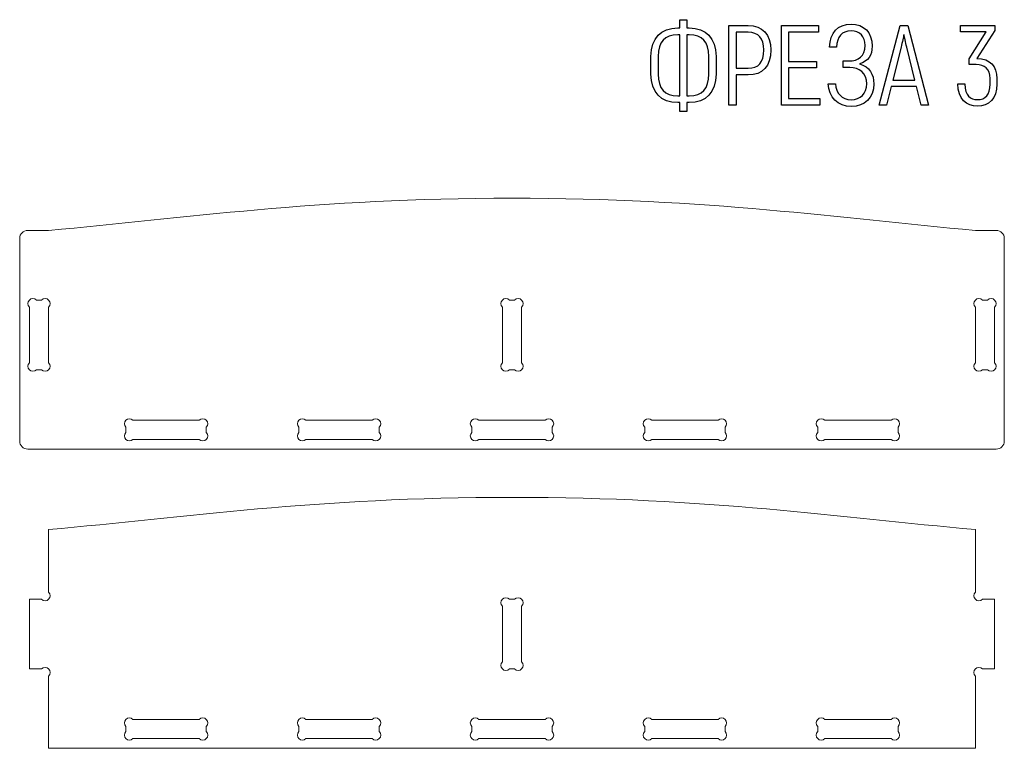
# Model space of a CAD drawing. Units: millimetres. Extents: x -304 to 1107, y -238 to 264.
# Drawn here: x 478 to 784, y 37 to 264 of the extents above; entities that cross this region are included whole.
import ezdxf

# ---------------------------------------------------------------- set-up
doc = ezdxf.new("R2010")
doc.units = ezdxf.units.MM
doc.header["$MEASUREMENT"] = 0
doc.layers.add('layer 1', color=7, linetype='Continuous')

msp = doc.modelspace()

# ---------------------------------------------------------------- linework, layer by layer
at = {"layer": 'layer 1', "color": 142}
for points, knots in [([(683.057, 235.4896), (683.057, 235.4896), (685.2442, 235.4896), (685.2442, 235.4896), (685.2442, 235.4896), (685.2442, 235.4896), (685.2442, 238.2413), (685.2442, 238.2413), (685.2442, 238.2413), (685.2442, 238.2413), (685.9145, 238.2413), (685.9145, 238.2413), (685.9145, 238.2413), (691.1709, 238.2413), (694.2754, 241.381), (694.2754, 247.0608), (694.2754, 247.0608), (694.2754, 247.0608), (694.2754, 252.5994), (694.2754, 252.5994), (694.2754, 252.5994), (694.2754, 258.2791), (691.1709, 261.4188), (685.9145, 261.4188), (685.9145, 261.4188), (685.9145, 261.4188), (685.2442, 261.4188), (685.2442, 261.4188), (685.2442, 261.4188), (685.2442, 261.4188), (685.2442, 263.9941), (685.2442, 263.9941), (685.2442, 263.9941), (685.2442, 263.9941), (683.057, 263.9941), (683.057, 263.9941), (683.057, 263.9941), (683.057, 263.9941), (683.057, 261.4188), (683.057, 261.4188), (683.057, 261.4188), (683.057, 261.4188), (682.3867, 261.4188), (682.3867, 261.4188), (682.3867, 261.4188), (677.1656, 261.4188), (674.0612, 258.2791), (674.0612, 252.5994), (674.0612, 252.5994), (674.0612, 252.5994), (674.0612, 247.0608), (674.0612, 247.0608), (674.0612, 247.0608), (674.0612, 241.381), (677.1656, 238.2413), (682.3867, 238.2413), (682.3867, 238.2413), (682.3867, 238.2413), (683.057, 238.2413), (683.057, 238.2413), (683.057, 238.2413), (683.057, 238.2413), (683.057, 235.4896), (683.057, 235.4896)], [0, 0, 0, 0, 0.05882353, 0.05882353, 0.05882353, 0.05882353, 0.11764706, 0.11764706, 0.11764706, 0.11764706, 0.17647059, 0.17647059, 0.17647059, 0.17647059, 0.23529412, 0.23529412, 0.23529412, 0.23529412, 0.29411765, 0.29411765, 0.29411765, 0.29411765, 0.35294118, 0.35294118, 0.35294118, 0.35294118, 0.41176471, 0.41176471, 0.41176471, 0.41176471, 0.47058824, 0.47058824, 0.47058824, 0.47058824, 0.52941176, 0.52941176, 0.52941176, 0.52941176, 0.58823529, 0.58823529, 0.58823529, 0.58823529, 0.64705882, 0.64705882, 0.64705882, 0.64705882, 0.70588235, 0.70588235, 0.70588235, 0.70588235, 0.76470588, 0.76470588, 0.76470588, 0.76470588, 0.82352941, 0.82352941, 0.82352941, 0.82352941, 0.88235294, 0.88235294, 0.88235294, 0.88235294, 1, 1, 1, 1]), ([(704.2237, 262.1597), (704.2237, 262.1597), (698.297, 262.1597), (698.297, 262.1597), (698.297, 262.1597), (698.297, 262.1597), (698.297, 237.4652), (698.297, 237.4652), (698.297, 237.4652), (698.297, 237.4652), (700.4842, 237.4652), (700.4842, 237.4652), (700.4842, 237.4652), (700.4842, 237.4652), (700.4842, 246.8138), (700.4842, 246.8138), (700.4842, 246.8138), (700.4842, 246.8138), (704.2237, 246.8138), (704.2237, 246.8138), (704.2237, 246.8138), (708.7745, 246.8138), (711.2792, 249.4949), (711.2792, 254.5749), (711.2792, 254.5749), (711.2792, 259.408), (708.7745, 262.1597), (704.2237, 262.1597)], [0, 0, 0, 0, 0.125, 0.125, 0.125, 0.125, 0.25, 0.25, 0.25, 0.25, 0.375, 0.375, 0.375, 0.375, 0.5, 0.5, 0.5, 0.5, 0.625, 0.625, 0.625, 0.625, 0.75, 0.75, 0.75, 0.75, 1, 1, 1, 1]), ([(716.7825, 239.476), (716.7825, 239.476), (716.7825, 249.001), (716.7825, 249.001), (716.7825, 249.001), (716.7825, 249.001), (725.4961, 249.001), (725.4961, 249.001), (725.4961, 249.001), (725.4961, 249.001), (725.4961, 251.0119), (725.4961, 251.0119), (725.4961, 251.0119), (725.4961, 251.0119), (716.7825, 251.0119), (716.7825, 251.0119), (716.7825, 251.0119), (716.7825, 251.0119), (716.7825, 260.1488), (716.7825, 260.1488), (716.7825, 260.1488), (716.7825, 260.1488), (726.0959, 260.1488), (726.0959, 260.1488), (726.0959, 260.1488), (726.0959, 260.1488), (726.0959, 262.1597), (726.0959, 262.1597), (726.0959, 262.1597), (726.0959, 262.1597), (714.5953, 262.1597), (714.5953, 262.1597), (714.5953, 262.1597), (714.5953, 262.1597), (714.5953, 237.4652), (714.5953, 237.4652), (714.5953, 237.4652), (714.5953, 237.4652), (726.4839, 237.4652), (726.4839, 237.4652), (726.4839, 237.4652), (726.4839, 237.4652), (726.4839, 239.476), (726.4839, 239.476), (726.4839, 239.476), (726.4839, 239.476), (716.7825, 239.476), (716.7825, 239.476)], [0, 0, 0, 0, 0.07692308, 0.07692308, 0.07692308, 0.07692308, 0.15384615, 0.15384615, 0.15384615, 0.15384615, 0.23076923, 0.23076923, 0.23076923, 0.23076923, 0.30769231, 0.30769231, 0.30769231, 0.30769231, 0.38461538, 0.38461538, 0.38461538, 0.38461538, 0.46153846, 0.46153846, 0.46153846, 0.46153846, 0.53846154, 0.53846154, 0.53846154, 0.53846154, 0.61538462, 0.61538462, 0.61538462, 0.61538462, 0.69230769, 0.69230769, 0.69230769, 0.69230769, 0.76923077, 0.76923077, 0.76923077, 0.76923077, 0.84615385, 0.84615385, 0.84615385, 0.84615385, 1, 1, 1, 1]), ([(738.8311, 250.2358), (741.6886, 251.0824), (742.7822, 252.9522), (742.7822, 255.7744), (742.7822, 255.7744), (742.7822, 260.1488), (740.1717, 262.6183), (736.2558, 262.6183), (736.2558, 262.6183), (732.0931, 262.6183), (729.7647, 259.8666), (729.5178, 255.4922), (729.5178, 255.4922), (729.5178, 255.4922), (731.705, 255.4922), (731.705, 255.4922), (731.705, 255.4922), (731.9519, 258.6672), (733.2925, 260.5016), (736.2206, 260.5016), (736.2206, 260.5016), (739.0075, 260.5016), (740.595, 258.8435), (740.595, 255.9508), (740.595, 255.9508), (740.595, 252.5994), (738.4431, 251.1883), (735.5856, 251.1883), (735.5856, 251.1883), (735.5856, 251.1883), (733.8217, 251.1883), (733.8217, 251.1883), (733.8217, 251.1883), (733.8217, 251.1883), (733.8217, 249.1422), (733.8217, 249.1422), (733.8217, 249.1422), (733.8217, 249.1422), (735.8325, 249.1422), (735.8325, 249.1422), (735.8325, 249.1422), (738.7958, 249.1422), (741.1242, 247.4135), (741.1242, 244.0621), (741.1242, 244.0621), (741.1242, 240.993), (739.1486, 239.1233), (736.2911, 239.1233), (736.2911, 239.1233), (733.3278, 239.1233), (731.5992, 241.0988), (731.3875, 244.0621), (731.3875, 244.0621), (731.3875, 244.0621), (729.165, 244.0621), (729.165, 244.0621), (729.165, 244.0621), (729.3767, 239.9346), (732.0578, 237.0066), (736.3617, 237.0066), (736.3617, 237.0066), (740.4186, 237.0066), (743.3114, 239.6171), (743.3114, 244.0621), (743.3114, 244.0621), (743.3114, 247.0255), (742.0414, 249.3538), (738.8311, 250.2358)], [0, 0, 0, 0, 0.05555556, 0.05555556, 0.05555556, 0.05555556, 0.11111111, 0.11111111, 0.11111111, 0.11111111, 0.16666667, 0.16666667, 0.16666667, 0.16666667, 0.22222222, 0.22222222, 0.22222222, 0.22222222, 0.27777778, 0.27777778, 0.27777778, 0.27777778, 0.33333333, 0.33333333, 0.33333333, 0.33333333, 0.38888889, 0.38888889, 0.38888889, 0.38888889, 0.44444444, 0.44444444, 0.44444444, 0.44444444, 0.5, 0.5, 0.5, 0.5, 0.55555556, 0.55555556, 0.55555556, 0.55555556, 0.61111111, 0.61111111, 0.61111111, 0.61111111, 0.66666667, 0.66666667, 0.66666667, 0.66666667, 0.72222222, 0.72222222, 0.72222222, 0.72222222, 0.77777778, 0.77777778, 0.77777778, 0.77777778, 0.83333333, 0.83333333, 0.83333333, 0.83333333, 0.88888889, 0.88888889, 0.88888889, 0.88888889, 1, 1, 1, 1]), ([(758.0222, 237.4652), (758.0222, 237.4652), (760.3506, 237.4652), (760.3506, 237.4652), (760.3506, 237.4652), (760.3506, 237.4652), (753.8595, 262.1597), (753.8595, 262.1597), (753.8595, 262.1597), (753.8595, 262.1597), (751.4606, 262.1597), (751.4606, 262.1597), (751.4606, 262.1597), (751.4606, 262.1597), (744.9695, 237.4652), (744.9695, 237.4652), (744.9695, 237.4652), (744.9695, 237.4652), (747.2978, 237.4652), (747.2978, 237.4652), (747.2978, 237.4652), (747.2978, 237.4652), (748.7442, 243.2508), (748.7442, 243.2508), (748.7442, 243.2508), (748.7442, 243.2508), (756.5759, 243.2508), (756.5759, 243.2508), (756.5759, 243.2508), (756.5759, 243.2508), (758.0222, 237.4652), (758.0222, 237.4652)], [0, 0, 0, 0, 0.11111111, 0.11111111, 0.11111111, 0.11111111, 0.22222222, 0.22222222, 0.22222222, 0.22222222, 0.33333333, 0.33333333, 0.33333333, 0.33333333, 0.44444444, 0.44444444, 0.44444444, 0.44444444, 0.55555556, 0.55555556, 0.55555556, 0.55555556, 0.66666667, 0.66666667, 0.66666667, 0.66666667, 0.77777778, 0.77777778, 0.77777778, 0.77777778, 1, 1, 1, 1]), ([(775.3436, 251.8938), (775.3436, 251.8938), (775.3083, 251.8938), (775.3083, 251.8938), (775.3083, 251.8938), (775.3083, 251.8938), (780.9175, 260.678), (780.9175, 260.678), (780.9175, 260.678), (780.9175, 260.678), (780.9175, 262.1949), (780.9175, 262.1949), (780.9175, 262.1949), (780.9175, 262.1949), (770.2989, 262.1949), (770.2989, 262.1949), (770.2989, 262.1949), (770.2989, 262.1949), (770.2989, 260.2194), (770.2989, 260.2194), (770.2989, 260.2194), (770.2989, 260.2194), (778.2011, 260.2194), (778.2011, 260.2194), (778.2011, 260.2194), (778.2011, 260.2194), (772.9447, 251.8233), (772.9447, 251.8233), (772.9447, 251.8233), (772.9447, 251.8233), (772.9447, 250.0594), (772.9447, 250.0594), (772.9447, 250.0594), (772.9447, 250.0594), (775.1672, 250.0594), (775.1672, 250.0594), (775.1672, 250.0594), (777.7425, 250.0594), (779.4358, 248.7188), (779.4358, 245.6849), (779.4358, 245.6849), (779.4358, 245.6849), (779.4358, 243.921), (779.4358, 243.921), (779.4358, 243.921), (779.4358, 240.6049), (777.9542, 239.1585), (775.4847, 239.1585), (775.4847, 239.1585), (773.368, 239.1585), (771.71, 240.2521), (771.5689, 244.0269), (771.5689, 244.0269), (771.5689, 244.0269), (769.4522, 244.0269), (769.4522, 244.0269), (769.4522, 244.0269), (769.4522, 239.3349), (772.098, 237.1124), (775.52, 237.1124), (775.52, 237.1124), (779.083, 237.1124), (781.5172, 239.476), (781.5172, 243.921), (781.5172, 243.921), (781.5172, 243.921), (781.5172, 245.6849), (781.5172, 245.6849), (781.5172, 245.6849), (781.5172, 249.5302), (779.5769, 251.8938), (775.3436, 251.8938)], [0, 0, 0, 0, 0.05263158, 0.05263158, 0.05263158, 0.05263158, 0.10526316, 0.10526316, 0.10526316, 0.10526316, 0.15789474, 0.15789474, 0.15789474, 0.15789474, 0.21052632, 0.21052632, 0.21052632, 0.21052632, 0.26315789, 0.26315789, 0.26315789, 0.26315789, 0.31578947, 0.31578947, 0.31578947, 0.31578947, 0.36842105, 0.36842105, 0.36842105, 0.36842105, 0.42105263, 0.42105263, 0.42105263, 0.42105263, 0.47368421, 0.47368421, 0.47368421, 0.47368421, 0.52631579, 0.52631579, 0.52631579, 0.52631579, 0.57894737, 0.57894737, 0.57894737, 0.57894737, 0.63157895, 0.63157895, 0.63157895, 0.63157895, 0.68421053, 0.68421053, 0.68421053, 0.68421053, 0.73684211, 0.73684211, 0.73684211, 0.73684211, 0.78947368, 0.78947368, 0.78947368, 0.78947368, 0.84210526, 0.84210526, 0.84210526, 0.84210526, 0.89473684, 0.89473684, 0.89473684, 0.89473684, 1, 1, 1, 1]), ([(682.3867, 240.358), (678.3651, 240.358), (676.2837, 242.5452), (676.2837, 247.0608), (676.2837, 247.0608), (676.2837, 247.0608), (676.2837, 252.5994), (676.2837, 252.5994), (676.2837, 252.5994), (676.2837, 257.1149), (678.3651, 259.3022), (682.3867, 259.3022), (682.3867, 259.3022), (682.3867, 259.3022), (683.057, 259.3022), (683.057, 259.3022), (683.057, 259.3022), (683.057, 259.3022), (683.057, 240.358), (683.057, 240.358), (683.057, 240.358), (683.057, 240.358), (682.3867, 240.358), (682.3867, 240.358)], [0, 0, 0, 0, 0.14285714, 0.14285714, 0.14285714, 0.14285714, 0.28571429, 0.28571429, 0.28571429, 0.28571429, 0.42857143, 0.42857143, 0.42857143, 0.42857143, 0.57142857, 0.57142857, 0.57142857, 0.57142857, 0.71428571, 0.71428571, 0.71428571, 0.71428571, 1, 1, 1, 1]), ([(685.2442, 240.358), (685.2442, 240.358), (685.2442, 259.3022), (685.2442, 259.3022), (685.2442, 259.3022), (685.2442, 259.3022), (685.9145, 259.3022), (685.9145, 259.3022), (685.9145, 259.3022), (689.9715, 259.3022), (692.0529, 257.1149), (692.0529, 252.5994), (692.0529, 252.5994), (692.0529, 252.5994), (692.0529, 247.0608), (692.0529, 247.0608), (692.0529, 247.0608), (692.0529, 242.5452), (689.9715, 240.358), (685.9145, 240.358), (685.9145, 240.358), (685.9145, 240.358), (685.2442, 240.358), (685.2442, 240.358)], [0, 0, 0, 0, 0.14285714, 0.14285714, 0.14285714, 0.14285714, 0.28571429, 0.28571429, 0.28571429, 0.28571429, 0.42857143, 0.42857143, 0.42857143, 0.42857143, 0.57142857, 0.57142857, 0.57142857, 0.57142857, 0.71428571, 0.71428571, 0.71428571, 0.71428571, 1, 1, 1, 1]), ([(704.2237, 248.8952), (704.2237, 248.8952), (700.4842, 248.8952), (700.4842, 248.8952), (700.4842, 248.8952), (700.4842, 248.8952), (700.4842, 260.0783), (700.4842, 260.0783), (700.4842, 260.0783), (700.4842, 260.0783), (704.2237, 260.0783), (704.2237, 260.0783), (704.2237, 260.0783), (707.5398, 260.0783), (709.092, 258.2438), (709.092, 254.5749), (709.092, 254.5749), (709.092, 250.6591), (707.5398, 248.8952), (704.2237, 248.8952)], [0, 0, 0, 0, 0.16666667, 0.16666667, 0.16666667, 0.16666667, 0.33333333, 0.33333333, 0.33333333, 0.33333333, 0.5, 0.5, 0.5, 0.5, 0.66666667, 0.66666667, 0.66666667, 0.66666667, 1, 1, 1, 1]), ([(749.2381, 245.2263), (749.2381, 245.2263), (751.7781, 255.4569), (751.7781, 255.4569), (751.7781, 255.4569), (752.1661, 256.9738), (752.5189, 258.7377), (752.6247, 259.3374), (752.6247, 259.3374), (752.6247, 259.3374), (752.6953, 259.3374), (752.6953, 259.3374), (752.6953, 259.3374), (752.8011, 258.7377), (753.1539, 256.9738), (753.542, 255.4569), (753.542, 255.4569), (753.542, 255.4569), (756.082, 245.2263), (756.082, 245.2263), (756.082, 245.2263), (756.082, 245.2263), (749.2381, 245.2263), (749.2381, 245.2263)], [0, 0, 0, 0, 0.14285714, 0.14285714, 0.14285714, 0.14285714, 0.28571429, 0.28571429, 0.28571429, 0.28571429, 0.42857143, 0.42857143, 0.42857143, 0.42857143, 0.57142857, 0.57142857, 0.57142857, 0.57142857, 0.71428571, 0.71428571, 0.71428571, 0.71428571, 1, 1, 1, 1])]:
    msp.add_open_spline(points, degree=3, knots=knots, dxfattribs=at)
at = {"layer": 'layer 1', "color": 142, "lineweight": 9}
for points, knots in [([(783.8652, 133), (783.8652, 133), (783.8652, 196), (783.8652, 196), (783.8652, 196), (783.8652, 197.377), (782.7421, 198.5), (781.3652, 198.5), (781.3652, 198.5), (781.3652, 198.5), (774.8652, 198.5), (774.8652, 198.5), (774.8652, 198.5), (732.3752, 202.2551), (692.2721, 208.5), (630.8652, 208.5), (630.8652, 208.5), (569.4583, 208.5), (529.3552, 202.2551), (486.8652, 198.5), (486.8652, 198.5), (486.8652, 198.5), (480.3652, 198.5), (480.3652, 198.5), (480.3652, 198.5), (478.9883, 198.5), (477.8652, 197.3769), (477.8652, 196), (477.8652, 196), (477.8652, 196), (477.8652, 133), (477.8652, 133), (477.8652, 133), (477.8652, 131.6232), (478.9882, 130.5), (480.3652, 130.5), (480.3652, 130.5), (480.3652, 130.5), (781.3652, 130.5), (781.3652, 130.5), (781.3652, 130.5), (782.7422, 130.5), (783.8652, 131.6231), (783.8652, 133)], [0, 0, 0, 0, 0.08333333, 0.08333333, 0.08333333, 0.08333333, 0.16666667, 0.16666667, 0.16666667, 0.16666667, 0.25, 0.25, 0.25, 0.25, 0.33333333, 0.33333333, 0.33333333, 0.33333333, 0.41666667, 0.41666667, 0.41666667, 0.41666667, 0.5, 0.5, 0.5, 0.5, 0.58333333, 0.58333333, 0.58333333, 0.58333333, 0.66666667, 0.66666667, 0.66666667, 0.66666667, 0.75, 0.75, 0.75, 0.75, 0.83333333, 0.83333333, 0.83333333, 0.83333333, 1, 1, 1, 1]), ([(483.0572, 176.8333), (483.0572, 176.8333), (484.6732, 176.8333), (484.6732, 176.8333), (484.6732, 176.8333), (485.2785, 177.4386), (486.2599, 177.4386), (486.8652, 176.8333), (486.8652, 176.8333), (487.4705, 176.228), (487.4705, 175.2466), (486.8652, 174.6413), (486.8652, 174.6413), (486.8652, 174.6413), (486.8652, 157.3587), (486.8652, 157.3587), (486.8652, 157.3587), (487.4705, 156.7534), (487.4705, 155.772), (486.8652, 155.1667), (486.8652, 155.1667), (486.2599, 154.5614), (485.2785, 154.5614), (484.6732, 155.1667), (484.6732, 155.1667), (484.6732, 155.1667), (483.0572, 155.1667), (483.0572, 155.1667), (483.0572, 155.1667), (482.4519, 154.5614), (481.4705, 154.5614), (480.8652, 155.1667), (480.8652, 155.1667), (480.2599, 155.772), (480.2599, 156.7534), (480.8652, 157.3587), (480.8652, 157.3587), (480.8652, 157.3587), (480.8652, 174.6413), (480.8652, 174.6413), (480.8652, 174.6413), (480.2599, 175.2466), (480.2599, 176.228), (480.8652, 176.8333), (480.8652, 176.8333), (481.4705, 177.4386), (482.4519, 177.4386), (483.0572, 176.8333)], [0, 0, 0, 0, 0.07692308, 0.07692308, 0.07692308, 0.07692308, 0.15384615, 0.15384615, 0.15384615, 0.15384615, 0.23076923, 0.23076923, 0.23076923, 0.23076923, 0.30769231, 0.30769231, 0.30769231, 0.30769231, 0.38461538, 0.38461538, 0.38461538, 0.38461538, 0.46153846, 0.46153846, 0.46153846, 0.46153846, 0.53846154, 0.53846154, 0.53846154, 0.53846154, 0.61538462, 0.61538462, 0.61538462, 0.61538462, 0.69230769, 0.69230769, 0.69230769, 0.69230769, 0.76923077, 0.76923077, 0.76923077, 0.76923077, 0.84615385, 0.84615385, 0.84615385, 0.84615385, 1, 1, 1, 1]), ([(631.6732, 176.8333), (631.6732, 176.8333), (630.0572, 176.8333), (630.0572, 176.8333), (630.0572, 176.8333), (629.4519, 177.4386), (628.4705, 177.4386), (627.8652, 176.8333), (627.8652, 176.8333), (627.2599, 176.228), (627.2599, 175.2466), (627.8652, 174.6413), (627.8652, 174.6413), (627.8652, 174.6413), (627.8652, 157.3587), (627.8652, 157.3587), (627.8652, 157.3587), (627.2599, 156.7534), (627.2599, 155.772), (627.8652, 155.1667), (627.8652, 155.1667), (628.4705, 154.5614), (629.4519, 154.5614), (630.0572, 155.1667), (630.0572, 155.1667), (630.0572, 155.1667), (631.6732, 155.1667), (631.6732, 155.1667), (631.6732, 155.1667), (632.2785, 154.5614), (633.2599, 154.5614), (633.8652, 155.1667), (633.8652, 155.1667), (634.4705, 155.772), (634.4705, 156.7534), (633.8652, 157.3587), (633.8652, 157.3587), (633.8652, 157.3587), (633.8652, 174.6413), (633.8652, 174.6413), (633.8652, 174.6413), (634.4705, 175.2466), (634.4705, 176.228), (633.8652, 176.8333), (633.8652, 176.8333), (633.2599, 177.4386), (632.2785, 177.4386), (631.6732, 176.8333)], [0, 0, 0, 0, 0.07692308, 0.07692308, 0.07692308, 0.07692308, 0.15384615, 0.15384615, 0.15384615, 0.15384615, 0.23076923, 0.23076923, 0.23076923, 0.23076923, 0.30769231, 0.30769231, 0.30769231, 0.30769231, 0.38461538, 0.38461538, 0.38461538, 0.38461538, 0.46153846, 0.46153846, 0.46153846, 0.46153846, 0.53846154, 0.53846154, 0.53846154, 0.53846154, 0.61538462, 0.61538462, 0.61538462, 0.61538462, 0.69230769, 0.69230769, 0.69230769, 0.69230769, 0.76923077, 0.76923077, 0.76923077, 0.76923077, 0.84615385, 0.84615385, 0.84615385, 0.84615385, 1, 1, 1, 1]), ([(777.0572, 176.8333), (777.0572, 176.8333), (778.6732, 176.8333), (778.6732, 176.8333), (778.6732, 176.8333), (779.2785, 177.4386), (780.2599, 177.4386), (780.8652, 176.8333), (780.8652, 176.8333), (781.4705, 176.228), (781.4705, 175.2466), (780.8652, 174.6413), (780.8652, 174.6413), (780.8652, 174.6413), (780.8652, 157.3587), (780.8652, 157.3587), (780.8652, 157.3587), (781.4705, 156.7534), (781.4705, 155.772), (780.8652, 155.1667), (780.8652, 155.1667), (780.2599, 154.5614), (779.2785, 154.5614), (778.6732, 155.1667), (778.6732, 155.1667), (778.6732, 155.1667), (777.0572, 155.1667), (777.0572, 155.1667), (777.0572, 155.1667), (776.4519, 154.5614), (775.4705, 154.5614), (774.8652, 155.1667), (774.8652, 155.1667), (774.2599, 155.772), (774.2599, 156.7534), (774.8652, 157.3587), (774.8652, 157.3587), (774.8652, 157.3587), (774.8652, 174.6413), (774.8652, 174.6413), (774.8652, 174.6413), (774.2599, 175.2466), (774.2599, 176.228), (774.8652, 176.8333), (774.8652, 176.8333), (775.4705, 177.4386), (776.4519, 177.4386), (777.0572, 176.8333)], [0, 0, 0, 0, 0.07692308, 0.07692308, 0.07692308, 0.07692308, 0.15384615, 0.15384615, 0.15384615, 0.15384615, 0.23076923, 0.23076923, 0.23076923, 0.23076923, 0.30769231, 0.30769231, 0.30769231, 0.30769231, 0.38461538, 0.38461538, 0.38461538, 0.38461538, 0.46153846, 0.46153846, 0.46153846, 0.46153846, 0.53846154, 0.53846154, 0.53846154, 0.53846154, 0.61538462, 0.61538462, 0.61538462, 0.61538462, 0.69230769, 0.69230769, 0.69230769, 0.69230769, 0.76923077, 0.76923077, 0.76923077, 0.76923077, 0.84615385, 0.84615385, 0.84615385, 0.84615385, 1, 1, 1, 1]), ([(535.8652, 137.308), (535.8652, 137.308), (535.8652, 135.692), (535.8652, 135.692), (535.8652, 135.692), (536.4705, 135.0867), (536.4705, 134.1053), (535.8652, 133.5), (535.8652, 133.5), (535.2599, 132.8947), (534.2785, 132.8947), (533.6732, 133.5), (533.6732, 133.5), (533.6732, 133.5), (513.0572, 133.5), (513.0572, 133.5), (513.0572, 133.5), (512.4519, 132.8947), (511.4705, 132.8947), (510.8652, 133.5), (510.8652, 133.5), (510.2599, 134.1053), (510.2599, 135.0867), (510.8652, 135.692), (510.8652, 135.692), (510.8652, 135.692), (510.8652, 137.308), (510.8652, 137.308), (510.8652, 137.308), (510.2599, 137.9133), (510.2599, 138.8947), (510.8652, 139.5), (510.8652, 139.5), (511.4705, 140.1053), (512.4519, 140.1053), (513.0572, 139.5), (513.0572, 139.5), (513.0572, 139.5), (533.6732, 139.5), (533.6732, 139.5), (533.6732, 139.5), (534.2785, 140.1053), (535.2599, 140.1053), (535.8652, 139.5), (535.8652, 139.5), (536.4705, 138.8947), (536.4705, 137.9133), (535.8652, 137.308)], [0, 0, 0, 0, 0.07692308, 0.07692308, 0.07692308, 0.07692308, 0.15384615, 0.15384615, 0.15384615, 0.15384615, 0.23076923, 0.23076923, 0.23076923, 0.23076923, 0.30769231, 0.30769231, 0.30769231, 0.30769231, 0.38461538, 0.38461538, 0.38461538, 0.38461538, 0.46153846, 0.46153846, 0.46153846, 0.46153846, 0.53846154, 0.53846154, 0.53846154, 0.53846154, 0.61538462, 0.61538462, 0.61538462, 0.61538462, 0.69230769, 0.69230769, 0.69230769, 0.69230769, 0.76923077, 0.76923077, 0.76923077, 0.76923077, 0.84615385, 0.84615385, 0.84615385, 0.84615385, 1, 1, 1, 1]), ([(589.6152, 137.308), (589.6152, 137.308), (589.6152, 135.692), (589.6152, 135.692), (589.6152, 135.692), (590.2205, 135.0867), (590.2205, 134.1053), (589.6152, 133.5), (589.6152, 133.5), (589.0099, 132.8947), (588.0285, 132.8947), (587.4232, 133.5), (587.4232, 133.5), (587.4232, 133.5), (566.8072, 133.5), (566.8072, 133.5), (566.8072, 133.5), (566.2019, 132.8947), (565.2205, 132.8947), (564.6152, 133.5), (564.6152, 133.5), (564.0099, 134.1053), (564.0099, 135.0867), (564.6152, 135.692), (564.6152, 135.692), (564.6152, 135.692), (564.6152, 137.308), (564.6152, 137.308), (564.6152, 137.308), (564.0099, 137.9133), (564.0099, 138.8947), (564.6152, 139.5), (564.6152, 139.5), (565.2205, 140.1053), (566.2019, 140.1053), (566.8072, 139.5), (566.8072, 139.5), (566.8072, 139.5), (587.4232, 139.5), (587.4232, 139.5), (587.4232, 139.5), (588.0285, 140.1053), (589.0099, 140.1053), (589.6152, 139.5), (589.6152, 139.5), (590.2205, 138.8947), (590.2205, 137.9133), (589.6152, 137.308)], [0, 0, 0, 0, 0.07692308, 0.07692308, 0.07692308, 0.07692308, 0.15384615, 0.15384615, 0.15384615, 0.15384615, 0.23076923, 0.23076923, 0.23076923, 0.23076923, 0.30769231, 0.30769231, 0.30769231, 0.30769231, 0.38461538, 0.38461538, 0.38461538, 0.38461538, 0.46153846, 0.46153846, 0.46153846, 0.46153846, 0.53846154, 0.53846154, 0.53846154, 0.53846154, 0.61538462, 0.61538462, 0.61538462, 0.61538462, 0.69230769, 0.69230769, 0.69230769, 0.69230769, 0.76923077, 0.76923077, 0.76923077, 0.76923077, 0.84615385, 0.84615385, 0.84615385, 0.84615385, 1, 1, 1, 1]), ([(643.3652, 137.308), (643.3652, 137.308), (643.3652, 135.692), (643.3652, 135.692), (643.3652, 135.692), (643.9705, 135.0867), (643.9705, 134.1053), (643.3652, 133.5), (643.3652, 133.5), (642.7599, 132.8947), (641.7785, 132.8947), (641.1732, 133.5), (641.1732, 133.5), (641.1732, 133.5), (620.5572, 133.5), (620.5572, 133.5), (620.5572, 133.5), (619.9519, 132.8947), (618.9705, 132.8947), (618.3652, 133.5), (618.3652, 133.5), (617.7599, 134.1053), (617.7599, 135.0867), (618.3652, 135.692), (618.3652, 135.692), (618.3652, 135.692), (618.3652, 137.308), (618.3652, 137.308), (618.3652, 137.308), (617.7599, 137.9133), (617.7599, 138.8947), (618.3652, 139.5), (618.3652, 139.5), (618.9705, 140.1053), (619.9519, 140.1053), (620.5572, 139.5), (620.5572, 139.5), (620.5572, 139.5), (641.1732, 139.5), (641.1732, 139.5), (641.1732, 139.5), (641.7785, 140.1053), (642.7599, 140.1053), (643.3652, 139.5), (643.3652, 139.5), (643.9705, 138.8947), (643.9705, 137.9133), (643.3652, 137.308)], [0, 0, 0, 0, 0.07692308, 0.07692308, 0.07692308, 0.07692308, 0.15384615, 0.15384615, 0.15384615, 0.15384615, 0.23076923, 0.23076923, 0.23076923, 0.23076923, 0.30769231, 0.30769231, 0.30769231, 0.30769231, 0.38461538, 0.38461538, 0.38461538, 0.38461538, 0.46153846, 0.46153846, 0.46153846, 0.46153846, 0.53846154, 0.53846154, 0.53846154, 0.53846154, 0.61538462, 0.61538462, 0.61538462, 0.61538462, 0.69230769, 0.69230769, 0.69230769, 0.69230769, 0.76923077, 0.76923077, 0.76923077, 0.76923077, 0.84615385, 0.84615385, 0.84615385, 0.84615385, 1, 1, 1, 1]), ([(697.1152, 137.308), (697.1152, 137.308), (697.1152, 135.692), (697.1152, 135.692), (697.1152, 135.692), (697.7205, 135.0867), (697.7205, 134.1053), (697.1152, 133.5), (697.1152, 133.5), (696.5099, 132.8947), (695.5285, 132.8947), (694.9232, 133.5), (694.9232, 133.5), (694.9232, 133.5), (674.3072, 133.5), (674.3072, 133.5), (674.3072, 133.5), (673.7019, 132.8947), (672.7205, 132.8947), (672.1152, 133.5), (672.1152, 133.5), (671.5099, 134.1053), (671.5099, 135.0867), (672.1152, 135.692), (672.1152, 135.692), (672.1152, 135.692), (672.1152, 137.308), (672.1152, 137.308), (672.1152, 137.308), (671.5099, 137.9133), (671.5099, 138.8947), (672.1152, 139.5), (672.1152, 139.5), (672.7205, 140.1053), (673.7019, 140.1053), (674.3072, 139.5), (674.3072, 139.5), (674.3072, 139.5), (694.9232, 139.5), (694.9232, 139.5), (694.9232, 139.5), (695.5285, 140.1053), (696.5099, 140.1053), (697.1152, 139.5), (697.1152, 139.5), (697.7205, 138.8947), (697.7205, 137.9133), (697.1152, 137.308)], [0, 0, 0, 0, 0.07692308, 0.07692308, 0.07692308, 0.07692308, 0.15384615, 0.15384615, 0.15384615, 0.15384615, 0.23076923, 0.23076923, 0.23076923, 0.23076923, 0.30769231, 0.30769231, 0.30769231, 0.30769231, 0.38461538, 0.38461538, 0.38461538, 0.38461538, 0.46153846, 0.46153846, 0.46153846, 0.46153846, 0.53846154, 0.53846154, 0.53846154, 0.53846154, 0.61538462, 0.61538462, 0.61538462, 0.61538462, 0.69230769, 0.69230769, 0.69230769, 0.69230769, 0.76923077, 0.76923077, 0.76923077, 0.76923077, 0.84615385, 0.84615385, 0.84615385, 0.84615385, 1, 1, 1, 1]), ([(750.8652, 137.308), (750.8652, 137.308), (750.8652, 135.692), (750.8652, 135.692), (750.8652, 135.692), (751.4705, 135.0867), (751.4705, 134.1053), (750.8652, 133.5), (750.8652, 133.5), (750.2599, 132.8947), (749.2785, 132.8947), (748.6732, 133.5), (748.6732, 133.5), (748.6732, 133.5), (728.0572, 133.5), (728.0572, 133.5), (728.0572, 133.5), (727.4519, 132.8947), (726.4705, 132.8947), (725.8652, 133.5), (725.8652, 133.5), (725.2599, 134.1053), (725.2599, 135.0867), (725.8652, 135.692), (725.8652, 135.692), (725.8652, 135.692), (725.8652, 137.308), (725.8652, 137.308), (725.8652, 137.308), (725.2599, 137.9133), (725.2599, 138.8947), (725.8652, 139.5), (725.8652, 139.5), (726.4705, 140.1053), (727.4519, 140.1053), (728.0572, 139.5), (728.0572, 139.5), (728.0572, 139.5), (748.6732, 139.5), (748.6732, 139.5), (748.6732, 139.5), (749.2785, 140.1053), (750.2599, 140.1053), (750.8652, 139.5), (750.8652, 139.5), (751.4705, 138.8947), (751.4705, 137.9133), (750.8652, 137.308)], [0, 0, 0, 0, 0.07692308, 0.07692308, 0.07692308, 0.07692308, 0.15384615, 0.15384615, 0.15384615, 0.15384615, 0.23076923, 0.23076923, 0.23076923, 0.23076923, 0.30769231, 0.30769231, 0.30769231, 0.30769231, 0.38461538, 0.38461538, 0.38461538, 0.38461538, 0.46153846, 0.46153846, 0.46153846, 0.46153846, 0.53846154, 0.53846154, 0.53846154, 0.53846154, 0.61538462, 0.61538462, 0.61538462, 0.61538462, 0.69230769, 0.69230769, 0.69230769, 0.69230769, 0.76923077, 0.76923077, 0.76923077, 0.76923077, 0.84615385, 0.84615385, 0.84615385, 0.84615385, 1, 1, 1, 1]), ([(774.8652, 105.4987), (732.3752, 109.2538), (692.2721, 115.4987), (630.8652, 115.4987), (630.8652, 115.4987), (569.4583, 115.4987), (529.3552, 109.2538), (486.8652, 105.4987), (486.8652, 105.4987), (486.8652, 105.4987), (486.8652, 86.024), (486.8652, 86.024), (486.8652, 86.024), (487.4705, 85.4187), (487.4705, 84.4373), (486.8652, 83.832), (486.8652, 83.832), (486.2599, 83.2267), (485.2785, 83.2267), (484.6732, 83.832), (484.6732, 83.832), (484.6732, 83.832), (480.8652, 83.832), (480.8652, 83.832), (480.8652, 83.832), (480.8652, 83.832), (480.8652, 62.1654), (480.8652, 62.1654), (480.8652, 62.1654), (480.8652, 62.1654), (484.6732, 62.1654), (484.6732, 62.1654), (484.6732, 62.1654), (485.2785, 62.7707), (486.2599, 62.7707), (486.8652, 62.1654), (486.8652, 62.1654), (487.4705, 61.5601), (487.4705, 60.5787), (486.8652, 59.9734), (486.8652, 59.9734), (486.8652, 59.9734), (486.8652, 37.4987), (486.8652, 37.4987), (486.8652, 37.4987), (486.8652, 37.4987), (774.8652, 37.4987), (774.8652, 37.4987), (774.8652, 37.4987), (774.8652, 37.4987), (774.8652, 59.9734), (774.8652, 59.9734), (774.8652, 59.9734), (774.2599, 60.5787), (774.2599, 61.5601), (774.8652, 62.1654), (774.8652, 62.1654), (775.4705, 62.7707), (776.4519, 62.7707), (777.0572, 62.1654), (777.0572, 62.1654), (777.0572, 62.1654), (780.8652, 62.1654), (780.8652, 62.1654), (780.8652, 62.1654), (780.8652, 62.1654), (780.8652, 83.832), (780.8652, 83.832), (780.8652, 83.832), (780.8652, 83.832), (777.0572, 83.832), (777.0572, 83.832), (777.0572, 83.832), (776.4519, 83.2267), (775.4705, 83.2267), (774.8652, 83.832), (774.8652, 83.832), (774.2599, 84.4373), (774.2599, 85.4187), (774.8652, 86.024), (774.8652, 86.024), (774.8652, 86.024), (774.8652, 105.4987), (774.8652, 105.4987)], [0, 0, 0, 0, 0.04545455, 0.04545455, 0.04545455, 0.04545455, 0.09090909, 0.09090909, 0.09090909, 0.09090909, 0.13636364, 0.13636364, 0.13636364, 0.13636364, 0.18181818, 0.18181818, 0.18181818, 0.18181818, 0.22727273, 0.22727273, 0.22727273, 0.22727273, 0.27272727, 0.27272727, 0.27272727, 0.27272727, 0.31818182, 0.31818182, 0.31818182, 0.31818182, 0.36363636, 0.36363636, 0.36363636, 0.36363636, 0.40909091, 0.40909091, 0.40909091, 0.40909091, 0.45454545, 0.45454545, 0.45454545, 0.45454545, 0.5, 0.5, 0.5, 0.5, 0.54545455, 0.54545455, 0.54545455, 0.54545455, 0.59090909, 0.59090909, 0.59090909, 0.59090909, 0.63636364, 0.63636364, 0.63636364, 0.63636364, 0.68181818, 0.68181818, 0.68181818, 0.68181818, 0.72727273, 0.72727273, 0.72727273, 0.72727273, 0.77272727, 0.77272727, 0.77272727, 0.77272727, 0.81818182, 0.81818182, 0.81818182, 0.81818182, 0.86363636, 0.86363636, 0.86363636, 0.86363636, 0.90909091, 0.90909091, 0.90909091, 0.90909091, 1, 1, 1, 1]), ([(631.6732, 83.832), (631.6732, 83.832), (630.0572, 83.832), (630.0572, 83.832), (630.0572, 83.832), (629.4519, 84.4373), (628.4705, 84.4373), (627.8652, 83.832), (627.8652, 83.832), (627.2599, 83.2267), (627.2599, 82.2453), (627.8652, 81.64), (627.8652, 81.64), (627.8652, 81.64), (627.8652, 64.3574), (627.8652, 64.3574), (627.8652, 64.3574), (627.2599, 63.7521), (627.2599, 62.7707), (627.8652, 62.1654), (627.8652, 62.1654), (628.4705, 61.5601), (629.4519, 61.5601), (630.0572, 62.1654), (630.0572, 62.1654), (630.0572, 62.1654), (631.6732, 62.1654), (631.6732, 62.1654), (631.6732, 62.1654), (632.2785, 61.5601), (633.2599, 61.5601), (633.8652, 62.1654), (633.8652, 62.1654), (634.4705, 62.7707), (634.4705, 63.7521), (633.8652, 64.3574), (633.8652, 64.3574), (633.8652, 64.3574), (633.8652, 81.64), (633.8652, 81.64), (633.8652, 81.64), (634.4705, 82.2453), (634.4705, 83.2267), (633.8652, 83.832), (633.8652, 83.832), (633.2599, 84.4373), (632.2785, 84.4373), (631.6732, 83.832)], [0, 0, 0, 0, 0.07692308, 0.07692308, 0.07692308, 0.07692308, 0.15384615, 0.15384615, 0.15384615, 0.15384615, 0.23076923, 0.23076923, 0.23076923, 0.23076923, 0.30769231, 0.30769231, 0.30769231, 0.30769231, 0.38461538, 0.38461538, 0.38461538, 0.38461538, 0.46153846, 0.46153846, 0.46153846, 0.46153846, 0.53846154, 0.53846154, 0.53846154, 0.53846154, 0.61538462, 0.61538462, 0.61538462, 0.61538462, 0.69230769, 0.69230769, 0.69230769, 0.69230769, 0.76923077, 0.76923077, 0.76923077, 0.76923077, 0.84615385, 0.84615385, 0.84615385, 0.84615385, 1, 1, 1, 1]), ([(535.8652, 44.3067), (535.8652, 44.3067), (535.8652, 42.6907), (535.8652, 42.6907), (535.8652, 42.6907), (536.4705, 42.0854), (536.4705, 41.104), (535.8652, 40.4987), (535.8652, 40.4987), (535.2599, 39.8934), (534.2785, 39.8934), (533.6732, 40.4987), (533.6732, 40.4987), (533.6732, 40.4987), (513.0572, 40.4987), (513.0572, 40.4987), (513.0572, 40.4987), (512.4519, 39.8934), (511.4705, 39.8934), (510.8652, 40.4987), (510.8652, 40.4987), (510.2599, 41.104), (510.2599, 42.0854), (510.8652, 42.6907), (510.8652, 42.6907), (510.8652, 42.6907), (510.8652, 44.3067), (510.8652, 44.3067), (510.8652, 44.3067), (510.2599, 44.912), (510.2599, 45.8934), (510.8652, 46.4987), (510.8652, 46.4987), (511.4705, 47.104), (512.4519, 47.104), (513.0572, 46.4987), (513.0572, 46.4987), (513.0572, 46.4987), (533.6732, 46.4987), (533.6732, 46.4987), (533.6732, 46.4987), (534.2785, 47.104), (535.2599, 47.104), (535.8652, 46.4987), (535.8652, 46.4987), (536.4705, 45.8934), (536.4705, 44.912), (535.8652, 44.3067)], [0, 0, 0, 0, 0.07692308, 0.07692308, 0.07692308, 0.07692308, 0.15384615, 0.15384615, 0.15384615, 0.15384615, 0.23076923, 0.23076923, 0.23076923, 0.23076923, 0.30769231, 0.30769231, 0.30769231, 0.30769231, 0.38461538, 0.38461538, 0.38461538, 0.38461538, 0.46153846, 0.46153846, 0.46153846, 0.46153846, 0.53846154, 0.53846154, 0.53846154, 0.53846154, 0.61538462, 0.61538462, 0.61538462, 0.61538462, 0.69230769, 0.69230769, 0.69230769, 0.69230769, 0.76923077, 0.76923077, 0.76923077, 0.76923077, 0.84615385, 0.84615385, 0.84615385, 0.84615385, 1, 1, 1, 1]), ([(589.6152, 44.3067), (589.6152, 44.3067), (589.6152, 42.6907), (589.6152, 42.6907), (589.6152, 42.6907), (590.2205, 42.0854), (590.2205, 41.104), (589.6152, 40.4987), (589.6152, 40.4987), (589.0099, 39.8934), (588.0285, 39.8934), (587.4232, 40.4987), (587.4232, 40.4987), (587.4232, 40.4987), (566.8072, 40.4987), (566.8072, 40.4987), (566.8072, 40.4987), (566.2019, 39.8934), (565.2205, 39.8934), (564.6152, 40.4987), (564.6152, 40.4987), (564.0099, 41.104), (564.0099, 42.0854), (564.6152, 42.6907), (564.6152, 42.6907), (564.6152, 42.6907), (564.6152, 44.3067), (564.6152, 44.3067), (564.6152, 44.3067), (564.0099, 44.912), (564.0099, 45.8934), (564.6152, 46.4987), (564.6152, 46.4987), (565.2205, 47.104), (566.2019, 47.104), (566.8072, 46.4987), (566.8072, 46.4987), (566.8072, 46.4987), (587.4232, 46.4987), (587.4232, 46.4987), (587.4232, 46.4987), (588.0285, 47.104), (589.0099, 47.104), (589.6152, 46.4987), (589.6152, 46.4987), (590.2205, 45.8934), (590.2205, 44.912), (589.6152, 44.3067)], [0, 0, 0, 0, 0.07692308, 0.07692308, 0.07692308, 0.07692308, 0.15384615, 0.15384615, 0.15384615, 0.15384615, 0.23076923, 0.23076923, 0.23076923, 0.23076923, 0.30769231, 0.30769231, 0.30769231, 0.30769231, 0.38461538, 0.38461538, 0.38461538, 0.38461538, 0.46153846, 0.46153846, 0.46153846, 0.46153846, 0.53846154, 0.53846154, 0.53846154, 0.53846154, 0.61538462, 0.61538462, 0.61538462, 0.61538462, 0.69230769, 0.69230769, 0.69230769, 0.69230769, 0.76923077, 0.76923077, 0.76923077, 0.76923077, 0.84615385, 0.84615385, 0.84615385, 0.84615385, 1, 1, 1, 1]), ([(643.3652, 44.3067), (643.3652, 44.3067), (643.3652, 42.6907), (643.3652, 42.6907), (643.3652, 42.6907), (643.9705, 42.0854), (643.9705, 41.104), (643.3652, 40.4987), (643.3652, 40.4987), (642.7599, 39.8934), (641.7785, 39.8934), (641.1732, 40.4987), (641.1732, 40.4987), (641.1732, 40.4987), (620.5572, 40.4987), (620.5572, 40.4987), (620.5572, 40.4987), (619.9519, 39.8934), (618.9705, 39.8934), (618.3652, 40.4987), (618.3652, 40.4987), (617.7599, 41.104), (617.7599, 42.0854), (618.3652, 42.6907), (618.3652, 42.6907), (618.3652, 42.6907), (618.3652, 44.3067), (618.3652, 44.3067), (618.3652, 44.3067), (617.7599, 44.912), (617.7599, 45.8934), (618.3652, 46.4987), (618.3652, 46.4987), (618.9705, 47.104), (619.9519, 47.104), (620.5572, 46.4987), (620.5572, 46.4987), (620.5572, 46.4987), (641.1732, 46.4987), (641.1732, 46.4987), (641.1732, 46.4987), (641.7785, 47.104), (642.7599, 47.104), (643.3652, 46.4987), (643.3652, 46.4987), (643.9705, 45.8934), (643.9705, 44.912), (643.3652, 44.3067)], [0, 0, 0, 0, 0.07692308, 0.07692308, 0.07692308, 0.07692308, 0.15384615, 0.15384615, 0.15384615, 0.15384615, 0.23076923, 0.23076923, 0.23076923, 0.23076923, 0.30769231, 0.30769231, 0.30769231, 0.30769231, 0.38461538, 0.38461538, 0.38461538, 0.38461538, 0.46153846, 0.46153846, 0.46153846, 0.46153846, 0.53846154, 0.53846154, 0.53846154, 0.53846154, 0.61538462, 0.61538462, 0.61538462, 0.61538462, 0.69230769, 0.69230769, 0.69230769, 0.69230769, 0.76923077, 0.76923077, 0.76923077, 0.76923077, 0.84615385, 0.84615385, 0.84615385, 0.84615385, 1, 1, 1, 1]), ([(697.1152, 44.3067), (697.1152, 44.3067), (697.1152, 42.6907), (697.1152, 42.6907), (697.1152, 42.6907), (697.7205, 42.0854), (697.7205, 41.104), (697.1152, 40.4987), (697.1152, 40.4987), (696.5099, 39.8934), (695.5285, 39.8934), (694.9232, 40.4987), (694.9232, 40.4987), (694.9232, 40.4987), (674.3072, 40.4987), (674.3072, 40.4987), (674.3072, 40.4987), (673.7019, 39.8934), (672.7205, 39.8934), (672.1152, 40.4987), (672.1152, 40.4987), (671.5099, 41.104), (671.5099, 42.0854), (672.1152, 42.6907), (672.1152, 42.6907), (672.1152, 42.6907), (672.1152, 44.3067), (672.1152, 44.3067), (672.1152, 44.3067), (671.5099, 44.912), (671.5099, 45.8934), (672.1152, 46.4987), (672.1152, 46.4987), (672.7205, 47.104), (673.7019, 47.104), (674.3072, 46.4987), (674.3072, 46.4987), (674.3072, 46.4987), (694.9232, 46.4987), (694.9232, 46.4987), (694.9232, 46.4987), (695.5285, 47.104), (696.5099, 47.104), (697.1152, 46.4987), (697.1152, 46.4987), (697.7205, 45.8934), (697.7205, 44.912), (697.1152, 44.3067)], [0, 0, 0, 0, 0.07692308, 0.07692308, 0.07692308, 0.07692308, 0.15384615, 0.15384615, 0.15384615, 0.15384615, 0.23076923, 0.23076923, 0.23076923, 0.23076923, 0.30769231, 0.30769231, 0.30769231, 0.30769231, 0.38461538, 0.38461538, 0.38461538, 0.38461538, 0.46153846, 0.46153846, 0.46153846, 0.46153846, 0.53846154, 0.53846154, 0.53846154, 0.53846154, 0.61538462, 0.61538462, 0.61538462, 0.61538462, 0.69230769, 0.69230769, 0.69230769, 0.69230769, 0.76923077, 0.76923077, 0.76923077, 0.76923077, 0.84615385, 0.84615385, 0.84615385, 0.84615385, 1, 1, 1, 1]), ([(750.8652, 44.3067), (750.8652, 44.3067), (750.8652, 42.6907), (750.8652, 42.6907), (750.8652, 42.6907), (751.4705, 42.0854), (751.4705, 41.104), (750.8652, 40.4987), (750.8652, 40.4987), (750.2599, 39.8934), (749.2785, 39.8934), (748.6732, 40.4987), (748.6732, 40.4987), (748.6732, 40.4987), (728.0572, 40.4987), (728.0572, 40.4987), (728.0572, 40.4987), (727.4519, 39.8934), (726.4705, 39.8934), (725.8652, 40.4987), (725.8652, 40.4987), (725.2599, 41.104), (725.2599, 42.0854), (725.8652, 42.6907), (725.8652, 42.6907), (725.8652, 42.6907), (725.8652, 44.3067), (725.8652, 44.3067), (725.8652, 44.3067), (725.2599, 44.912), (725.2599, 45.8934), (725.8652, 46.4987), (725.8652, 46.4987), (726.4705, 47.104), (727.4519, 47.104), (728.0572, 46.4987), (728.0572, 46.4987), (728.0572, 46.4987), (748.6732, 46.4987), (748.6732, 46.4987), (748.6732, 46.4987), (749.2785, 47.104), (750.2599, 47.104), (750.8652, 46.4987), (750.8652, 46.4987), (751.4705, 45.8934), (751.4705, 44.912), (750.8652, 44.3067)], [0, 0, 0, 0, 0.07692308, 0.07692308, 0.07692308, 0.07692308, 0.15384615, 0.15384615, 0.15384615, 0.15384615, 0.23076923, 0.23076923, 0.23076923, 0.23076923, 0.30769231, 0.30769231, 0.30769231, 0.30769231, 0.38461538, 0.38461538, 0.38461538, 0.38461538, 0.46153846, 0.46153846, 0.46153846, 0.46153846, 0.53846154, 0.53846154, 0.53846154, 0.53846154, 0.61538462, 0.61538462, 0.61538462, 0.61538462, 0.69230769, 0.69230769, 0.69230769, 0.69230769, 0.76923077, 0.76923077, 0.76923077, 0.76923077, 0.84615385, 0.84615385, 0.84615385, 0.84615385, 1, 1, 1, 1])]:
    msp.add_open_spline(points, degree=3, knots=knots, dxfattribs=at)

doc.saveas('drawing.dxf')
